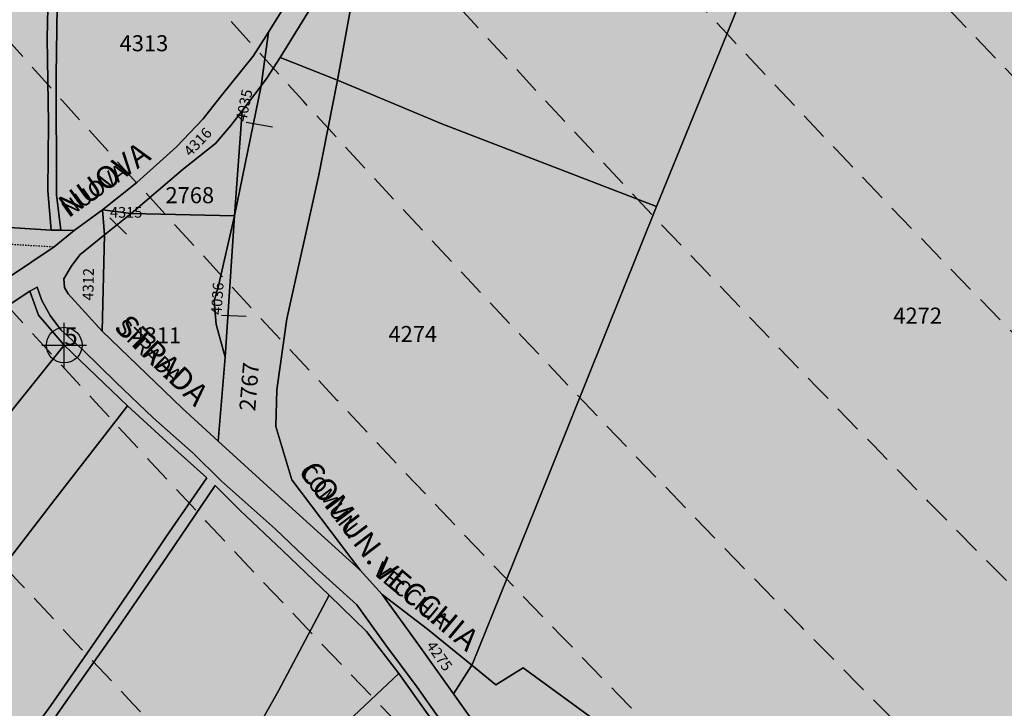
# Model space of a CAD drawing. Extents: x 1538956 to 1571595, y 5042519 to 5072519.
# Drawn here: x 1550339 to 1550560, y 5054619 to 5054773 of the extents above; entities that cross this region are included whole.
import ezdxf

# ---------------------------------------------------------------- set-up
doc = ezdxf.new("R2010")
doc.units = 0
doc.header["$LTSCALE"] = 2
doc.header["$MEASUREMENT"] = 0
doc.header["$PDMODE"] = 2
doc.header["$PDSIZE"] = 5
for name, pattern in [('CONTINUA', [0]), ('FRECCETTA', [1, -1]), ('NASCOSTA2', [4.762499999999999, 3.175, -1.5875]), ('TRATTEGGIATA5', [0.3, 0.15, -0.15])]:
    doc.linetypes.add(name, pattern=pattern)
for name, color, linetype in [('base_cat_ACQUE', 92, 'CONTINUA'), ('base_cat_FIDUCIALI', 92, 'CONTINUA'), ('base_cat_LINEEVARIE', 92, 'CONTINUA'), ('base_cat_PARTICELLE', 92, 'CONTINUA'), ('base_cat_ret_foglio', 71, 'Continuous'), ('base_cat_SIMBOLI', 92, 'CONTINUA'), ('base_cat_STRADE', 92, 'CONTINUA'), ('base_cat_TESTI', 9, 'CONTINUA'), ('conica', 8, 'Continuous'), ('inviluppo', 255, 'Continuous')]:
    doc.layers.add(name, color=color, linetype=linetype)

# ---------------------------------------------------------------- blocks, each defined once
blk = doc.blocks.new('20', base_point=(5, 5))
at = {"layer": 'base_cat_SIMBOLI'}
blk.add_circle((5, 5), 4, dxfattribs=at)
blk.add_point((5, 5), dxfattribs=at)

msp = doc.modelspace()

# ---------------------------------------------------------------- hatches: boundary and pattern name
at = {"layer": 'base_cat_ret_foglio'}
msp.add_hatch(color=256, dxfattribs=at).paths.add_polyline_path([(1551439.187, 5053837.65), (1551442.257, 5053837.856000001), (1551470.941, 5053838.277), (1551500.173, 5053838.289), (1551515.027, 5053837.728999999), (1551517.723, 5053977.274), (1551518.624, 5054011.173), (1551521.363, 5054114.115), (1551519.785, 5054138.96), (1551513.843, 5054232.528), (1551517.317, 5054236.324), (1551525.421, 5054228.538), (1551543.948, 5054210.966), (1551550.713, 5054205.164), (1551573.193, 5054183.495), (1551583.079, 5054207.192), (1551585.767, 5054214.254), (1551586.941, 5054221.706), (1551590.571, 5054240.376), (1551592.658, 5054253.3), (1551593.309, 5054256.793000001), (1551592.83, 5054270.471), (1551592.587, 5054277.235), (1551591.914, 5054278.958000001), (1551590.841, 5054281.778), (1551588.833, 5054284.342), (1551588.501, 5054286.662), (1551594.915, 5054316.99), (1551606.237, 5054369.753), (1551609.766, 5054386.588), (1551613.87, 5054405.538), (1551614.241, 5054409.505), (1551616.96, 5054428.378), (1551619.121, 5054445.441000001), (1551620.614, 5054458.705), (1551626.774, 5054502.159), (1551611.756, 5054504.289), (1551597.59, 5054506.137), (1551581.777, 5054508.69), (1551560.049, 5054512.485), (1551531.739, 5054516.469), (1551529.696, 5054517.051), (1551531.393, 5054609.77), (1551532.614, 5054695.077), (1551532.398, 5054697.313), (1551543.53, 5054776.348999999), (1551550.685, 5054815.33), (1551528.401, 5054819.602), (1551531.691, 5054837.815), (1551531.859, 5054837.787), (1551537.93, 5054877.435), (1551515.358, 5054880.659), (1551491.765, 5054883.647), (1551487.803, 5054883.561000001), (1551485.78, 5054884.413), (1551472.489, 5054887.709), (1551439.139, 5054888.755), (1551419.185, 5054889.382), (1551414.213, 5054889.538), (1551387.188, 5054890.386), (1551333.214, 5054892.66), (1551307.232, 5054892.344), (1551278.709, 5054891.998), (1551251.462, 5054892.745), (1551224.14, 5054893.572), (1551215.474, 5054893.716), (1551187.286, 5054894.182), (1551152.63, 5054895.289), (1551150.473, 5054895.321), (1551145.127, 5054895.398), (1551140.504, 5054895.466), (1551125.887, 5054895.678), (1551052.684, 5054896.744), (1551025.738, 5054897.137), (1551020.246, 5054897.217), (1551018.007, 5054897.249), (1550969.104, 5054897.961), (1550898.495, 5054898.989), (1550864.008, 5054899.491), (1550850.579, 5054899.687), (1550808.476, 5054900.3), (1550803.054, 5054900.379), (1550800.567, 5054900.415), (1550722.641, 5054902.884), (1550710.431, 5054902.182), (1550704.118, 5054901.819), (1550694.702, 5054901.956), (1550682.124, 5054902.14), (1550627.128, 5054902.946), (1550571.42, 5054903.751), (1550566.349, 5054903.825), (1550563.961, 5054903.86), (1550566.124, 5054920.541), (1550567.493, 5054930.422), (1550557.627, 5054932.691000001), (1550551.079, 5054933.899), (1550512.156, 5054941.568), (1550507.07, 5054942.555), (1550509.721, 5054906.325), (1550503.859, 5054906.228), (1550479.386, 5054906.717), (1550460.123, 5054906.276000001), (1550421.265, 5054907.503), (1550415.812, 5054907.675), (1550410.971, 5054907.827), (1550399.205, 5054908.321), (1550362.387, 5054909.109), (1550348.707, 5054909.427), (1550346.559, 5054909.188999999), (1550280.464, 5054910.867), (1550252.628, 5054911.482), (1550251.187, 5054827.44), (1550249.466, 5054733.767), (1550248.296, 5054692.175), (1550248.465, 5054670.183), (1550248.167, 5054664.679), (1550246.757, 5054602.941000001), (1550245.428, 5054536.296), (1550243.978, 5054474.709), (1550244.337, 5054471.257), (1550243.09, 5054423.162), (1550242.779, 5054379.029), (1550242.159, 5054365.092), (1550240.163, 5054255.31), (1550240.796, 5054247.095), (1550241.27, 5054242.829), (1550239.177, 5054145.245), (1550239.038, 5054119.942), (1550236.727, 5054011.43), (1550234.839, 5053898.308), (1550234.819, 5053890.874), (1550234.172, 5053856.3), (1550268.082, 5053855.847), (1550280.263, 5053855.828), (1550285.81, 5053855.59), (1550325.728, 5053854.997), (1550349.232, 5053854.692), (1550463.271, 5053853.015), (1550547.408, 5053852.473999999), (1550616.82, 5053850.956), (1550676.372, 5053850.395), (1550784.168, 5053848.465), (1550786.39, 5053848.973), (1550865.267, 5053847.244), (1550868.833, 5053846.91), (1550871.095, 5053847.039), (1550873.339, 5053847.043000001), (1550980.401, 5053788.299), (1551075.611, 5053771.494), (1551097.211, 5053773.581), (1551108.21, 5053901.118), (1551125.927, 5053901.994), (1551150.886, 5053903.176), (1551149.183, 5053858.362), (1551148.657, 5053842.624), (1551260.629, 5053839.246), (1551288.928, 5053839.71), (1551292.457, 5053839.723999999), (1551294.757, 5053839.734), (1551300.38, 5053839.361), (1551301.771, 5053832.025), (1551438.289, 5053832.025)])

# ---------------------------------------------------------------- linework, layer by layer
at = {"layer": 'base_cat_ACQUE'}
msp.add_lwpolyline([(1550346.559, 5054909.188999999), (1550346.507, 5054894.745), (1550346.436, 5054871.829), (1550346.012, 5054846.93), (1550346.154, 5054832.741), (1550346.088, 5054809.892), (1550345.735, 5054790.07), (1550345.312, 5054769.258), (1550345.596, 5054750.348), (1550345.45, 5054735.097), (1550346.212, 5054726.266), (1550348.397, 5054726.266), (1550347.41, 5054734.191000001), (1550347.34, 5054761.017), (1550347.624, 5054781.709), (1550347.683, 5054785.851), (1550348.122, 5054816.825), (1550348.338, 5054833.786), (1550348.41, 5054865.867), (1550349.184, 5054892.395), (1550348.707, 5054909.427), (1550346.559, 5054909.188999999)], close=True, dxfattribs=at)
for points in [[(1550434.739, 5054614.629), (1550428.334, 5054623.784), (1550421.297, 5054633.166), (1550414.801, 5054642.234), (1550406.232, 5054649.9), (1550396.445, 5054659.24), (1550384.357, 5054670.065), (1550378.04, 5054676.204), (1550369.111, 5054684.141), (1550360.813, 5054692.12), (1550353.283, 5054699.42), (1550348.411, 5054703.884), (1550346.016, 5054707.092), (1550344.123, 5054710.468), (1550343.036, 5054713.436000001), (1550341.459, 5054712.581), (1550343.379, 5054707.215), (1550349.14, 5054700.461), (1550363.316, 5054686.864), (1550373.871, 5054677.214), (1550381.131, 5054670.679), (1550371.907, 5054657.387), (1550364.204, 5054645.922), (1550356.177, 5054634.066000001), (1550346.147, 5054619.687), (1550336.243, 5054605.96)], [(1550339.241, 5054605.745), (1550349.988, 5054621.221), (1550361.187, 5054637.011), (1550372.31, 5054653.201), (1550383.024, 5054668.969), (1550388.618, 5054663.419), (1550398.09, 5054654.442), (1550408.597, 5054644.384), (1550416.982, 5054636.267), (1550424.241, 5054626.801), (1550431.005, 5054617.234)]]:
    msp.add_lwpolyline(points, dxfattribs=at)
at = {"layer": 'base_cat_LINEEVARIE', "linetype": 'TRATTEGGIATA5'}
msp.add_lwpolyline([(1550333.19, 5054723.352), (1550346.917, 5054722.52)], dxfattribs=at)
at = {"layer": 'base_cat_PARTICELLE', "linetype": 'FRECCETTA'}
for p, q in [((1550389.957, 5054750.438), (1550395.875, 5054749.42)), ((1550359.4, 5054729.043000001), (1550363.082, 5054725.365)), ((1550384.439, 5054707.191000001), (1550389.953, 5054706.987))]:
    msp.add_line(p, q, dxfattribs=at)
at = {"layer": 'base_cat_PARTICELLE'}
for points in [[(1550280.464, 5054910.867), (1550281.564, 5054887.623), (1550282.452, 5054854.613), (1550283.352, 5054831.715), (1550284.583, 5054795.05), (1550285.476, 5054760.944), (1550287.269, 5054730.608), (1550315.435, 5054728.3), (1550333.197, 5054727.054), (1550346.212, 5054726.266), (1550345.45, 5054735.097), (1550345.596, 5054750.348), (1550345.312, 5054769.258), (1550345.735, 5054790.07), (1550346.088, 5054809.892), (1550346.154, 5054832.741), (1550346.012, 5054846.93), (1550346.436, 5054871.829), (1550346.507, 5054894.745), (1550346.559, 5054909.188999999), (1550280.464, 5054910.867)], [(1550410.441, 5054759.909), (1550413.904, 5054778.8), (1550418.044, 5054789.089), (1550422.705, 5054796.407), (1550427.633, 5054799.067), (1550434.026, 5054803.458000001), (1550456.779, 5054811.165), (1550510.092, 5054822.173), (1550519.78, 5054824.378), (1550521.733, 5054829.199), (1550487.494, 5054821.642), (1550462.485, 5054816.133), (1550454.898, 5054813.618), (1550433.966, 5054806.943), (1550421.974, 5054802.203), (1550418.436, 5054800.061000001), (1550405.28, 5054777.465), (1550397.585, 5054764.975), (1550410.441, 5054759.909)], [(1550538.365, 5054828.61), (1550519.78, 5054824.378), (1550499.317, 5054773.891), (1550482.051, 5054731.517), (1550454.687, 5054663.601), (1550440.767, 5054629.017), (1550440.558, 5054628.686000001), (1550445.97, 5054624.278), (1550452.136, 5054628.107), (1550471.465, 5054613.958000001), (1550484.327, 5054606.344), (1550501.823, 5054598.497), (1550520.272, 5054593.266), (1550547.165, 5054587.343), (1550557.251, 5054587.74), (1550574.537, 5054630.313), (1550610.762, 5054720.166999999), (1550636.992, 5054785.996), (1550589.593, 5054806.347), (1550538.365, 5054828.61)], [(1550410.441, 5054759.909), (1550433.867, 5054750.091), (1550482.051, 5054731.517), (1550499.317, 5054773.891), (1550519.78, 5054824.378), (1550510.092, 5054822.173), (1550456.779, 5054811.165), (1550434.026, 5054803.458000001), (1550427.633, 5054799.067), (1550422.705, 5054796.407), (1550418.044, 5054789.089), (1550413.904, 5054778.8), (1550410.441, 5054759.909)], [(1550401.51, 5054781.77), (1550378.068, 5054781.565), (1550347.624, 5054781.709), (1550347.34, 5054761.017), (1550347.41, 5054734.191000001), (1550348.397, 5054726.266), (1550351.335, 5054726.162), (1550357.745, 5054730.801), (1550365.403, 5054736.963), (1550374.323, 5054744.91), (1550380.343, 5054751.231000001), (1550384.148, 5054756.041), (1550391.531, 5054765.232), (1550394.938, 5054770.679), (1550398.535, 5054776.431), (1550401.51, 5054781.77)], [(1550357.745, 5054730.801), (1550364.13, 5054730.018999999), (1550375.889, 5054739.994), (1550383.071, 5054745.695), (1550386.544, 5054749.695), (1550389.052, 5054752.996), (1550393.34, 5054758.638), (1550394.938, 5054770.679), (1550391.531, 5054765.232), (1550384.148, 5054756.041), (1550380.343, 5054751.231000001), (1550374.323, 5054744.91), (1550365.403, 5054736.963), (1550357.745, 5054730.801)], [(1550393.34, 5054758.638), (1550387.357, 5054729.465), (1550385.284, 5054697.738), (1550383.659, 5054678.956999999), (1550396.329, 5054667.393999999), (1550415.527, 5054650.009), (1550400.172, 5054670.262), (1550396.597, 5054682.235), (1550396.807, 5054690.427), (1550399.12, 5054706.391), (1550406.169, 5054738.254), (1550410.441, 5054759.909), (1550397.585, 5054764.975), (1550394.624, 5054760.328), (1550393.34, 5054758.638)], [(1550415.527, 5054650.009), (1550420.509, 5054644.545), (1550430.64, 5054636.762), (1550440.558, 5054628.686000001), (1550440.767, 5054629.017), (1550454.687, 5054663.601), (1550482.051, 5054731.517), (1550433.867, 5054750.091), (1550410.441, 5054759.909), (1550406.169, 5054738.254), (1550399.12, 5054706.391), (1550396.807, 5054690.427), (1550396.597, 5054682.235), (1550400.172, 5054670.262), (1550415.527, 5054650.009)], [(1550389.052, 5054752.996), (1550387.357, 5054729.465), (1550393.34, 5054758.638), (1550389.052, 5054752.996)], [(1550364.13, 5054730.018999999), (1550387.357, 5054729.465), (1550389.052, 5054752.996), (1550386.544, 5054749.695), (1550383.071, 5054745.695), (1550375.889, 5054739.994), (1550364.13, 5054730.018999999)], [(1550358.178, 5054725.228999999), (1550364.13, 5054730.018999999), (1550357.745, 5054730.801), (1550358.178, 5054725.228999999)], [(1550383.659, 5054678.956999999), (1550385.284, 5054697.738), (1550383.193, 5054705.093), (1550382.806, 5054710.428), (1550383.658, 5054713.444), (1550387.357, 5054729.465), (1550364.13, 5054730.018999999), (1550358.178, 5054725.228999999), (1550357.665, 5054703.631), (1550375.583, 5054686.329), (1550383.659, 5054678.956999999)], [(1550385.284, 5054697.738), (1550387.357, 5054729.465), (1550383.658, 5054713.444), (1550382.806, 5054710.428), (1550383.193, 5054705.093), (1550385.284, 5054697.738)], [(1550248.465, 5054670.183), (1550264.618, 5054677.856000001), (1550275.128, 5054682.004), (1550284.194, 5054685.996), (1550294.429, 5054690.865), (1550308.476, 5054698.473999999), (1550325.94, 5054708.432), (1550336.852, 5054715.818), (1550346.917, 5054722.52), (1550351.335, 5054726.162), (1550348.397, 5054726.266), (1550346.212, 5054726.266), (1550333.197, 5054727.054), (1550315.919, 5054719.471), (1550292.445, 5054709.066000001), (1550269.411, 5054700.127), (1550248.296, 5054692.175), (1550248.465, 5054670.183)], [(1550357.665, 5054703.631), (1550358.178, 5054725.228999999), (1550352.663, 5054720.681), (1550350.735, 5054718.134), (1550349.034, 5054715.335), (1550349.2, 5054713.39), (1550350.005, 5054711.983), (1550357.665, 5054703.631)], [(1550295.144, 5054684.847), (1550319.602, 5054662.808), (1550326.515, 5054671.302), (1550337.62, 5054686.137), (1550349.14, 5054700.461), (1550343.379, 5054707.215), (1550341.459, 5054712.581), (1550335.193, 5054708.447), (1550323.582, 5054700.778), (1550314.855, 5054695.283), (1550298.21, 5054686.511), (1550295.144, 5054684.847)], [(1550245.428, 5054536.296), (1550271.634, 5054569.437), (1550290.469, 5054592.835), (1550306.172, 5054613.562), (1550317.746, 5054628.367), (1550331.835, 5054646.227), (1550347.005, 5054665.879), (1550363.316, 5054686.864), (1550349.14, 5054700.461), (1550337.62, 5054686.137), (1550326.515, 5054671.302), (1550319.602, 5054662.808), (1550314.077, 5054656.02), (1550302.703, 5054640.919), (1550293.102, 5054628.205), (1550278.623, 5054609.461), (1550261.927, 5054587.533), (1550246.757, 5054602.941000001), (1550245.428, 5054536.296)], [(1550363.316, 5054686.864), (1550347.005, 5054665.879), (1550331.835, 5054646.227), (1550317.746, 5054628.367), (1550306.172, 5054613.562), (1550290.469, 5054592.835), (1550271.634, 5054569.437), (1550296.447, 5054549.031), (1550302.526, 5054557.172), (1550308.412, 5054565.7), (1550315.146, 5054575.802), (1550326.342, 5054591.844), (1550336.243, 5054605.96), (1550346.147, 5054619.687), (1550356.177, 5054634.066000001), (1550364.204, 5054645.922), (1550371.907, 5054657.387), (1550381.131, 5054670.679), (1550373.871, 5054677.214), (1550363.316, 5054686.864)], [(1550418.62, 5054575.435), (1550425.844, 5054587.817), (1550405.223, 5054608.978999999), (1550424.241, 5054626.801), (1550416.982, 5054636.267), (1550408.597, 5054644.384), (1550397.216, 5054622.958000001), (1550382.329, 5054596.534), (1550396.686, 5054588.136), (1550418.62, 5054575.435)], [(1550436.507, 5054622.259), (1550440.558, 5054628.686000001), (1550430.64, 5054636.762), (1550420.509, 5054644.545), (1550428.699, 5054633.198), (1550436.507, 5054622.259)], [(1550425.844, 5054587.817), (1550434.108, 5054601.153), (1550438.081, 5054608.353999999), (1550431.005, 5054617.234), (1550424.241, 5054626.801), (1550405.223, 5054608.978999999), (1550425.844, 5054587.817)]]:
    msp.add_lwpolyline(points, close=True, dxfattribs=at)
for points in [[(1550382.329, 5054596.534), (1550397.216, 5054622.958000001), (1550408.597, 5054644.384), (1550398.09, 5054654.442), (1550388.618, 5054663.419), (1550383.024, 5054668.969), (1550372.31, 5054653.201), (1550361.187, 5054637.011), (1550349.988, 5054621.221), (1550339.241, 5054605.745)], [(1550574.537, 5054630.313), (1550557.251, 5054587.74), (1550547.165, 5054587.343), (1550520.272, 5054593.266), (1550501.823, 5054598.497), (1550484.327, 5054606.344), (1550471.465, 5054613.958000001), (1550452.136, 5054628.107), (1550445.97, 5054624.278), (1550440.558, 5054628.686000001), (1550436.507, 5054622.259), (1550445.41, 5054609.787), (1550460.927, 5054604.67), (1550482.546, 5054597.686000001), (1550505.375, 5054590.162), (1550530.887, 5054581.164), (1550544.86, 5054578.276000001), (1550561.161, 5054574.188)]]:
    msp.add_lwpolyline(points, dxfattribs=at)
at = {"layer": 'base_cat_STRADE'}
for points in [[(1550398.535, 5054776.431), (1550394.938, 5054770.679), (1550393.34, 5054758.638), (1550394.624, 5054760.328), (1550397.585, 5054764.975), (1550405.28, 5054777.465)], [(1550445.41, 5054609.787), (1550436.507, 5054622.259), (1550428.699, 5054633.198), (1550420.509, 5054644.545), (1550415.527, 5054650.009), (1550396.329, 5054667.393999999), (1550383.659, 5054678.956999999), (1550375.583, 5054686.329), (1550357.665, 5054703.631), (1550350.005, 5054711.983), (1550349.2, 5054713.39), (1550349.034, 5054715.335), (1550350.735, 5054718.134), (1550352.663, 5054720.681), (1550358.178, 5054725.228999999), (1550357.745, 5054730.801), (1550351.335, 5054726.162), (1550346.917, 5054722.52), (1550336.852, 5054715.818)], [(1550335.193, 5054708.447), (1550341.459, 5054712.581), (1550343.036, 5054713.436000001), (1550344.123, 5054710.468), (1550346.016, 5054707.092), (1550348.411, 5054703.884), (1550353.283, 5054699.42), (1550360.813, 5054692.12), (1550369.111, 5054684.141), (1550378.04, 5054676.204), (1550384.357, 5054670.065), (1550396.445, 5054659.24), (1550406.232, 5054649.9), (1550414.801, 5054642.234), (1550421.297, 5054633.166), (1550428.334, 5054623.784), (1550434.739, 5054614.629)]]:
    msp.add_lwpolyline(points, dxfattribs=at)
at = {"layer": 'conica', "linetype": 'NASCOSTA2', "flags": 128}
for points in [[(1561531.792668587, 5055143.352029879, -0.381612232429294), (1555216.208726809, 5051863.601384849), (1552373.753545513, 5052589.803480566, -1.000000109012978), (1555017.903900267, 5062939.373176984), (1557860.35908856, 5062213.171079482, -0.3813679188054664), (1561829.455482169, 5056310.521034585, -0.3813679188054664)], [(1561453.777961088, 5055163.28354699, -0.3811197228257345), (1555236.01144735, 5051941.111721318), (1552393.556207658, 5052667.313831952, -1.000000596205652), (1554998.101271504, 5062861.862817075), (1557840.556426415, 5062135.660728095, -0.3811197317841981), (1561750.817893256, 5056325.93881778, -0.3811197317841981)], [(1561414.767181322, 5055173.250180838, -0.3808679709014433), (1555245.912763823, 5051979.86690074), (1552403.45753873, 5052706.069007645, -1.000000613602757), (1554988.199917027, 5062823.10764736), (1557830.655095343, 5062096.905552402, -0.3808679791007613), (1561711.80711349, 5056335.905451628, -0.3808679791007613)], [(1561375.751369233, 5055183.218100364, -0.3806122898205794), (1555255.814079199, 5052018.622080442), (1552413.358869803, 5052744.824183338, -1.000000612250141), (1554978.298562696, 5062784.352477609), (1557820.753764271, 5062058.150376709, -0.3806122971867898), (1561672.791301401, 5056345.873371155, -0.3806122971867898)], [(1561336.733573202, 5055193.186526756, -0.3803527676941194), (1555265.71540977, 5052057.377256262), (1552423.260200875, 5052783.579359031, -1.000000517226387), (1554968.397212126, 5062745.597306897), (1557810.852433199, 5062019.395201016, -0.380352775087634), (1561633.77350537, 5056355.841797546, -0.380352775087634)], [(1561297.70986775, 5055203.156462912, -0.3800890934217618), (1555275.6167423, 5052096.132431583), (1552433.161531947, 5052822.334534724, -1.000000565037526), (1554958.495859791, 5062706.842136635), (1557800.951102126, 5061980.640025323, -0.3800891009562798), (1561594.749799918, 5056365.811733702)], [(1561985.621051661, 5054568.791876443, -0.3636938258336485), (1555057.787256373, 5051243.518618028), (1552215.332248357, 5051969.720669475, -0.3850788189403607), (1547781.671899139, 5058656.289220522, -0.3836575568611977)], [(1561948.750266894, 5054584.338167849, -0.3636430811863237), (1555067.688597752, 5051282.273791088), (1552225.233579429, 5052008.475845168, -0.3848839463716973), (1547820.62490122, 5058646.337347954, -0.3848839463716973)], [(1561838.136827594, 5054630.97749955, -0.3634866717022704), (1555097.392621888, 5051398.539310268), (1552254.937572645, 5052124.741372247, -0.3842833346898544), (1547937.500349477, 5058616.477529575, -0.3836575568612089)], [(1561801.265306972, 5054646.524101224, -0.363433095303539), (1555107.293963267, 5051437.294483328), (1552264.838903718, 5052163.49654794, -0.3840776155137412), (1547976.464504541, 5058606.522807597, -0.3836575568611836)], [(1561690.648527327, 5054693.164841357, -0.3632677805041745), (1555136.998062791, 5051553.559983251), (1552294.542896935, 5052279.762075022, -0.3834430095639054), (1548093.376500487, 5058576.653651865, -0.3834430095639054)], [(1561653.776207334, 5054708.71178008, -0.3632111285566034), (1555146.899395794, 5051592.315158451), (1552304.444228008, 5052318.517250715, -0.3832255102580734), (1548132.352782008, 5058566.69583177, -0.3832255102580734)], [(1561570.792874559, 5055133.388097467, -0.3818529353159666), (1555206.307393807, 5051824.84620965), (1552363.852214441, 5052551.048304873, -0.3818529239532752), (1548366.28013332, 5058506.931113619, -0.3818529239532752)]]:
    msp.add_lwpolyline(points, format="xyb", dxfattribs=at)
at = {"layer": 'conica', "color": 255, "linetype": 'NASCOSTA2', "flags": 128}
for points in [[(1561492.78872906, 5055153.316916155, -0.3813679130615112), (1555226.110059811, 5051902.356560049), (1552383.654876585, 5052628.558656259, -1.000000345992119), (1555008.002556242, 5062900.6180046), (1557850.457757488, 5062174.415903789, -0.3813679188054221), (1561789.828661227, 5056315.972186945)], [(1561727.521680802, 5054677.617551202, -0.3633236919076349), (1555127.096646024, 5051514.804829448), (1552284.641565862, 5052241.006899326, -0.3836575568612162), (1548054.40168526, 5058586.611097346)]]:
    msp.add_lwpolyline(points, format="xyb", dxfattribs=at)
at = {"layer": 'conica', "linetype": 'NASCOSTA2', "flags": 128}
for points in [[(1554948.594509876, 5062668.086965755), (1557791.049771054, 5061941.88484963, -1.000000000000028), (1555285.51807286, 5052134.887607407), (1552443.062863019, 5052861.089710417, -1.000000504646082)], [(1554938.693160764, 5062629.33179467), (1557781.148439982, 5061903.129673937, -0.999999914044272), (1555295.419400099, 5052173.642784079), (1552452.964194092, 5052899.84488611, -1.00000048593517)], [(1554928.791811848, 5062590.576623536), (1557771.24710891, 5061864.374498244, -0.9999996398194045), (1555305.320716766, 5052212.397963454), (1552462.865525164, 5052938.600061803, -1.000000482891267)], [(1554918.890465987, 5062551.82145162), (1557761.345777838, 5061825.619322551, -0.9999999999999911), (1555315.222047389, 5052251.153139261), (1552472.766856236, 5052977.355237496, -1.00000040576634)], [(1554899.087758711, 5062474.311111764), (1557741.543115692, 5061748.108971165, -1.000000582202138), (1555335.024705251, 5052328.663491745), (1552492.569518381, 5053054.865588883, -1.000000533301521)], [(1554889.186407794, 5062435.55594114), (1557731.64178462, 5061709.353795472, -1.000000541291419), (1555344.926056773, 5052367.418662215), (1552502.470849453, 5053093.620764576, -1.000000543802541)], [(1554879.285058591, 5062396.800770081), (1557721.740453548, 5061670.598619779, -1.000000473555229), (1555354.827405592, 5052406.173833373), (1552512.372180526, 5053132.375940269, -1.000000501794235)], [(1554869.383709541, 5062358.045598979), (1557711.839122476, 5061631.843444086, -1.000000282346693), (1555364.728746952, 5052444.929006438), (1552522.273511598, 5053171.131115962, -1.000000500097673)], [(1554859.482364161, 5062319.290426942), (1557701.937791404, 5061593.088268393, -1.000000258367247), (1555374.630087338, 5052483.68417975), (1552532.17484267, 5053209.886291655, -1.000000407274714)], [(1554849.581013584, 5062280.535256233), (1557692.036460331, 5061554.3330927, -1.000000316180662), (1555384.531429909, 5052522.439352506), (1552542.076173742, 5053248.641467348, -1.000000543870654)], [(1554839.679663501, 5062241.780085399), (1557682.135129259, 5061515.577917007, -1.000000398222799), (1555394.432775589, 5052561.194524465), (1552551.977504815, 5053287.396643041, -1.000000533585827)], [(1554829.778315604, 5062203.024914004), (1557672.233798187, 5061476.822741314, -1.000000470681538), (1555404.334123995, 5052599.949695729), (1552561.878835887, 5053326.151818734, -1.000000479462623)], [(1554819.876965773, 5062164.269743104), (1557662.332467115, 5061438.067565621, -1.000000387228834), (1555414.235469097, 5052638.704867837), (1552571.780166959, 5053364.906994427, -1.000000531893341)], [(1554800.074227406, 5062086.759411192), (1557642.52980497, 5061360.557214234, -1.000000591180533), (1555434.038093894, 5052716.215228763), (1552591.582829104, 5053442.417345813, -1.000000472175904)], [(1554790.172878917, 5062048.004239948), (1557632.628473898, 5061321.802038541, -1.000000715638233), (1555443.939451745, 5052754.970397617), (1552601.484160176, 5053481.172521506, -1.000000509504718)], [(1554780.271532701, 5062009.249068124), (1557622.727142825, 5061283.046862848, -1.000000718939834), (1555453.840809592, 5052793.725566468), (1552611.385491248, 5053519.927697199, -1.000000453158092)], [(1554770.370184056, 5061970.493896921), (1557612.825811753, 5061244.291687155, -1.00000060294996), (1555463.742162833, 5052832.480736498), (1552621.286822321, 5053558.682872892, -1.00000051851323)], [(1554760.468836866, 5061931.738725347), (1557602.924480681, 5061205.536511462, -1.000000562827231), (1555473.643514411, 5052871.23590695), (1552631.188153393, 5053597.438048585, -1.000000483533795)], [(1554750.567495386, 5061892.983552312), (1557593.023149609, 5061166.781335769, -1.000000498471929), (1555483.5448634, 5052909.991078067), (1552641.089484465, 5053636.193224278, -1.000000338061876)], [(1554740.666156424, 5061854.228378636), (1557583.121818537, 5061128.026160076, -1.000000504440686), (1555493.446212521, 5052948.746249149), (1552650.990815537, 5053674.948399971, -1.00000027473777)], [(1554730.764812774, 5061815.473206156), (1557573.220487464, 5061089.270984383, -1.000000625342669), (1555503.347566205, 5052987.501419066), (1552660.892146609, 5053713.703575664, -1.000000397918734)], [(1554720.863467666, 5061776.718034048), (1557563.319156392, 5061050.51580869, -1.000000548331246), (1555513.248916795, 5053026.256589772), (1552670.793477682, 5053752.458751357, -1.000000437981007)], [(1554701.06077089, 5061699.207691509), (1557543.516494248, 5060973.005457304, -1.000000446861872), (1555533.051615405, 5053103.766931841), (1552690.596139826, 5053829.969102743, -1.00000058092825)], [(1554691.159420471, 5061660.452520761), (1557533.615163176, 5060934.250281611, -1.000000437963788), (1555542.952961848, 5053142.522103607), (1552700.497470898, 5053868.724278436, -1.000000546447706)]]:
    msp.add_lwpolyline(points, format="xyb", close=True, dxfattribs=at)
at = {"layer": 'conica', "color": 255, "linetype": 'NASCOSTA2', "flags": 128}
for points in [[(1554908.989115997, 5062513.066280762), (1557751.444446765, 5061786.864146858, -1.000000306318419), (1555325.123389833, 5052289.908312048), (1552482.668187308, 5053016.110413189, -1.000000514531811)], [(1554809.975616091, 5062125.514572164), (1557652.431136043, 5061399.312389928, -1.000000391140508), (1555424.136814279, 5052677.460039925), (1552581.681498031, 5053403.66217012, -1.000000530589631)], [(1554710.962119278, 5061737.962862778), (1557553.41782532, 5061011.760632997, -1.000000517919754), (1555523.1502661, 5053065.011760808), (1552680.694808754, 5053791.21392705, -1.000000525561608)]]:
    msp.add_lwpolyline(points, format="xyb", close=True, dxfattribs=at)
at = {"layer": 'conica', "linetype": 'NASCOSTA2'}
for centre, radius, start, end in [((1553695.827022259, 5057764.588727863), 5900.999965697312, 171.5041946607484, 255.6684254114632), ((1553695.827029884, 5057764.588732945), 5860.999972508775, 171.544162375565, 255.6684254709731), ((1553695.827052915, 5057764.588748299), 5740.999993086008, 171.6674253405324, 255.6684256532165), ((1553695.828723839, 5057764.588328533), 5580.999999989829, 171.840068248309, 255.6684084748843), ((1553695.828724029, 5057764.588328484), 5540.999999990245, 171.8847959369729, 255.6684084769086), ((1553695.828724221, 5057764.588328435), 5500.999999989932, 171.9301779790086, 255.6684084789529), ((1553695.828724413, 5057764.588328386), 5460.999999989792, 171.9762288693683, 255.66840848102), ((1553695.828724606, 5057764.588328336), 5420.999999989825, 172.0229635352064, 255.6684084831106)]:
    msp.add_arc(centre, radius, start, end, dxfattribs=at)
at = {"layer": 'inviluppo'}
msp.add_lwpolyline([(1557528.416964357, 5060913.903814384), (1554685.96188359, 5061640.105884416, 1.000000000000056), (1552705.695669594, 5053889.070745693), (1555548.150749876, 5053162.868675786, 1.000000000000085)], format="xyb", close=True, dxfattribs=at).dxf.unprotected_set("ltscale", 0)
msp.add_lwpolyline([(1562003.133236952, 5054561.407994124, -0.3637176283452027), (1555053.084196256, 5051225.109891136), (1552210.629116095, 5051951.311961013, -0.3851703882317043), (1547763.171869894, 5058661.015683791, -0.3851703882317043)], format="xyb", dxfattribs=at).dxf.unprotected_set("ltscale", 0)

# ---------------------------------------------------------------- block references
at = {"layer": 'base_cat_FIDUCIALI'}
msp.add_blockref('20', (1550349.14, 5054700.461), dxfattribs=at)

# ---------------------------------------------------------------- texts
msp.add_text('5', height=4, dxfattribs=at).set_placement((1550349.14, 5054700.461))
at = {"layer": 'base_cat_PARTICELLE', "color": 9}
for s, height, p in [('4313', 3.6, (1550361.581, 5054766.362)), ('2768', 3.6, (1550371.866, 5054732.293000001)), ('4315', 2.4, (1550359.4, 5054729.043000001)), ('4272', 3.6, (1550535.163, 5054705.279)), ('4311', 3.6, (1550364.457, 5054700.853)), ('4274', 3.6, (1550421.888, 5054701.154))]:
    msp.add_text(s, height=height, dxfattribs=at).set_placement(p)
for s, height, rotation, p in [('4035', 2.4, 78.44400000000002, (1550389.957, 5054750.438)), ('4316', 2.4, 46.413, (1550377.448, 5054742.58)), ('4312', 2.4, 88.64299999999999, (1550355.643, 5054710.455)), ('4036', 2.4, 86.294, (1550384.439, 5054707.191000001)), ('2767', 3.6, 85.32, (1550391.977, 5054685.577)), ('4275', 2.4, 305.524, (1550430.233, 5054633.035))]:
    msp.add_text(s, height=height, rotation=rotation, dxfattribs=at).set_placement(p)
at = {"layer": 'base_cat_TESTI'}
for s, height, rotation, p in [('NUOVA', 5, 35.469, (1550350.179, 5054728.938999999)), ('NUOVA', 3.6, 35.469, (1550350.179, 5054728.938999999)), ('STRADA', 3.6, 315.895, (1550360.225, 5054704.19)), ('STRADA', 5, 315.895, (1550360.225, 5054704.19)), ('COMUN.', 3.6, 307.185, (1550401.672, 5054672.011)), ('COMUN.', 5, 307.185, (1550401.672, 5054672.011)), ('VECCHIA', 5, 320.02, (1550418.194, 5054649.365)), ('VECCHIA', 3.6, 320.02, (1550418.194, 5054649.365))]:
    msp.add_text(s, height=height, rotation=rotation, dxfattribs=at).set_placement(p)

doc.saveas('drawing.dxf')
